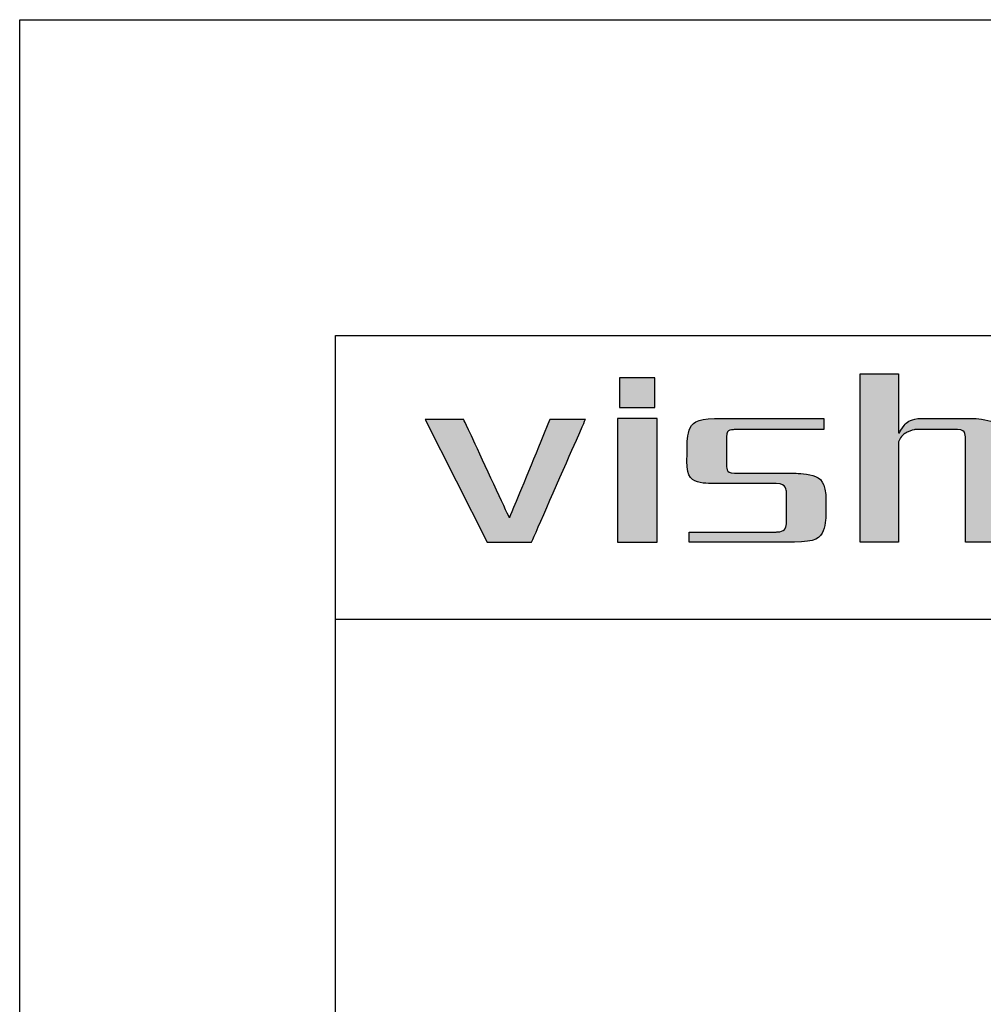
# Model space of a CAD drawing. Units: millimetres. Extents: x -641 to -344, y 411 to 621.
# Drawn here: x -641 to -611, y 590 to 621 of the extents above; entities that cross this region are included whole.
import ezdxf

# ---------------------------------------------------------------- set-up
doc = ezdxf.new("R2010")
doc.units = ezdxf.units.MM
doc.layers.add('外框线', color=7, linetype='Continuous')

# ---------------------------------------------------------------- blocks, each defined once
blk = doc.blocks.new('logo')
at = {"ltscale": 5}
h = blk.add_hatch(color=256, dxfattribs=at)
edge = h.paths.add_edge_path()
edge.add_spline(control_points=[(26.6, 191.217), (26.6, 191.217), (26.6, 191.217), (26.6, 196.546), (26.6, 196.546)], knot_values=[0.75, 0.75, 0.75, 0.75, 0.78125, 0.8125, 0.8125, 0.8125, 0.8125], degree=3, periodic=0)
edge.add_spline(control_points=[(26.6, 196.546), (26.6, 196.546), (26.6, 196.546), (27.819, 196.546), (27.819, 196.546)], knot_values=[0.8125, 0.8125, 0.8125, 0.8125, 0.84375, 0.875, 0.875, 0.875, 0.875], degree=3, periodic=0)
edge.add_spline(control_points=[(27.819, 196.546), (27.819, 196.546), (27.819, 196.546), (27.819, 196.081)], knot_values=[0.875, 0.875, 0.875, 0.875, 0.9375, 0.9375, 0.9375, 0.9375], degree=3, periodic=0)
edge.add_spline(control_points=[(27.819, 196.081), (27.819, 195.615), (27.819, 194.684), (27.819, 194.684)], knot_values=[0.9375, 0.9375, 0.9375, 0.9375, 1, 1, 1, 1], degree=3, periodic=0)
edge.add_spline(control_points=[(27.819, 194.684), (27.819, 194.684), (27.852, 194.684), (27.852, 194.684)], knot_values=[0, 0, 0, 0, 0.0625, 0.0625, 0.0625, 0.0625], degree=3, periodic=0)
edge.add_spline(control_points=[(27.852, 194.684), (27.852, 194.684), (27.981, 194.941), (28.172, 195.09), (28.43, 195.133)], knot_values=[0.0625, 0.0625, 0.0625, 0.0625, 0.09375, 0.125, 0.125, 0.125, 0.125], degree=3, periodic=0)
edge.add_spline(control_points=[(28.43, 195.133), (28.43, 195.133), (28.43, 195.133), (30.163, 195.133), (30.163, 195.133)], knot_values=[0.125, 0.125, 0.125, 0.125, 0.15625, 0.1875, 0.1875, 0.1875, 0.1875], degree=3, periodic=0)
edge.add_spline(control_points=[(30.163, 195.133), (30.163, 195.133), (30.827, 195.133), (31.158, 194.781), (31.158, 194.074)], knot_values=[0.1875, 0.1875, 0.1875, 0.1875, 0.21875, 0.25, 0.25, 0.25, 0.25], degree=3, periodic=0)
edge.add_spline(control_points=[(31.158, 194.074), (31.158, 194.074), (31.158, 194.074), (31.158, 193.36)], knot_values=[0.25, 0.25, 0.25, 0.25, 0.28125, 0.28125, 0.28125, 0.28125], degree=3, periodic=0)
edge.add_spline(control_points=[(31.158, 193.36), (31.158, 192.646), (31.158, 191.217), (31.158, 191.217)], knot_values=[0.28125, 0.28125, 0.28125, 0.28125, 0.3125, 0.3125, 0.3125, 0.3125], degree=3, periodic=0)
edge.add_spline(control_points=[(31.158, 191.217), (31.158, 191.217), (31.158, 191.217), (29.938, 191.217), (29.938, 191.217)], knot_values=[0.3125, 0.3125, 0.3125, 0.3125, 0.34375, 0.375, 0.375, 0.375, 0.375], degree=3, periodic=0)
edge.add_spline(control_points=[(29.938, 191.217), (29.938, 191.217), (29.938, 191.217), (29.938, 194.492), (29.938, 194.492)], knot_values=[0.375, 0.375, 0.375, 0.375, 0.40625, 0.4375, 0.4375, 0.4375, 0.4375], degree=3, periodic=0)
edge.add_spline(control_points=[(29.938, 194.492), (29.938, 194.492), (29.938, 194.684), (29.853, 194.781), (29.682, 194.781)], knot_values=[0.4375, 0.4375, 0.4375, 0.4375, 0.46875, 0.5, 0.5, 0.5, 0.5], degree=3, periodic=0)
edge.add_spline(control_points=[(29.682, 194.781), (29.682, 194.781), (29.682, 194.781), (28.333, 194.781), (28.333, 194.781)], knot_values=[0.5, 0.5, 0.5, 0.5, 0.53125, 0.5625, 0.5625, 0.5625, 0.5625], degree=3, periodic=0)
edge.add_spline(control_points=[(28.333, 194.781), (28.333, 194.781), (28.077, 194.716), (27.905, 194.588), (27.819, 194.395)], knot_values=[0.5625, 0.5625, 0.5625, 0.5625, 0.59375, 0.625, 0.625, 0.625, 0.625], degree=3, periodic=0)
edge.add_spline(control_points=[(27.819, 194.395), (27.819, 194.395), (27.819, 194.395), (27.819, 193.6)], knot_values=[0.625, 0.625, 0.625, 0.625, 0.65625, 0.65625, 0.65625, 0.65625], degree=3, periodic=0)
edge.add_spline(control_points=[(27.819, 193.6), (27.819, 192.806), (27.819, 191.217), (27.819, 191.217)], knot_values=[0.65625, 0.65625, 0.65625, 0.65625, 0.6875, 0.6875, 0.6875, 0.6875], degree=3, periodic=0)
edge.add_spline(control_points=[(27.819, 191.217), (27.819, 191.217), (27.819, 191.217), (26.6, 191.217), (26.6, 191.217)], knot_values=[0.6875, 0.6875, 0.6875, 0.6875, 0.71875, 0.75, 0.75, 0.75, 0.75], degree=3, periodic=0)
h = blk.add_hatch(color=256, dxfattribs=at)
edge = h.paths.add_edge_path()
edge.add_spline(control_points=[(13.445, 195.101), (13.332, 195.101), (12.834, 195.101), (12.834, 195.101), (12.834, 195.101), (12.834, 195.101), (14.793, 191.217), (14.793, 191.217)], knot_values=[-0.204853, -0.204853, -0.204853, -0.204853, -0.1875, -0.125, -0.125, -0.125, 0, 0, 0, 0], degree=3, periodic=0)
edge.add_spline(control_points=[(14.793, 191.217), (14.793, 191.217), (16.205, 191.217), (16.205, 191.217), (16.205, 191.217), (16.205, 191.217), (17.906, 195.101), (17.906, 195.101), (17.906, 195.101), (17.906, 195.101), (17.613, 195.101), (17.345, 195.101)], knot_values=[-1, -1, -1, -1, -0.875, -0.75, -0.75, -0.75, -0.6875, -0.625, -0.625, -0.625, -0.579853, -0.579853, -0.579853, -0.579853], degree=3, periodic=0)
edge.add_spline(control_points=[(17.345, 195.101), (17.345, 195.101), (17.345, 195.101), (17.345, 195.101)], knot_values=[-0.579853, -0.579853, -0.579853, -0.579853, -0.579852, -0.579852, -0.579852, -0.579852], degree=3, periodic=0)
edge.add_spline(control_points=[(17.345, 195.101), (17.241, 195.101), (16.783, 195.101), (16.783, 195.101), (16.783, 195.101), (16.783, 195.101), (15.5, 191.988), (15.5, 191.988), (15.5, 191.988), (15.5, 191.988), (14.055, 195.101), (14.055, 195.101), (14.055, 195.101), (14.055, 195.101), (13.736, 195.101), (13.445, 195.101)], knot_values=[-0.579852, -0.579852, -0.579852, -0.579852, -0.5625, -0.5, -0.5, -0.5, -0.4375, -0.375, -0.375, -0.375, -0.3125, -0.25, -0.25, -0.25, -0.204853, -0.204853, -0.204853, -0.204853], degree=3, periodic=0)
h = blk.add_hatch(color=256, dxfattribs=at)
edge = h.paths.add_edge_path()
edge.add_spline(control_points=[(19.548, 191.217), (19.248, 191.217), (18.922, 191.217), (18.922, 191.217), (18.922, 191.217), (18.922, 191.217), (18.922, 195.133), (18.922, 195.133), (18.922, 195.133), (18.922, 195.133), (20.174, 195.133), (20.174, 195.133)], knot_values=[0.327765, 0.327765, 0.327765, 0.327765, 0.4, 0.4, 0.4, 0.5, 0.6, 0.6, 0.6, 0.8, 1, 1, 1, 1], degree=3, periodic=0)
edge.add_spline(control_points=[(20.174, 195.133), (20.174, 195.133), (20.174, 191.217), (20.174, 191.217), (20.174, 191.217), (20.174, 191.217), (19.663, 191.217), (19.548, 191.217)], knot_values=[0, 0, 0, 0, 0.2, 0.2, 0.2, 0.3, 0.327765, 0.327765, 0.327765, 0.327765], degree=3, periodic=0)
h = blk.add_hatch(color=256, dxfattribs=at)
edge = h.paths.add_edge_path()
edge.add_spline(control_points=[(21.124, 194.01), (21.08, 193.347), (21.369, 193.036), (21.989, 193.078), (21.989, 193.078)], knot_values=[-0.380952, -0.380952, -0.380952, -0.380952, -0.357143, -0.333333, -0.333333, -0.333333, -0.333333], degree=3, periodic=0)
edge.add_spline(control_points=[(21.989, 193.078), (21.989, 193.078), (23.948, 193.078), (23.948, 193.078), (23.948, 193.078)], knot_values=[-0.333333, -0.333333, -0.333333, -0.333333, -0.309524, -0.285714, -0.285714, -0.285714, -0.285714], degree=3, periodic=0)
edge.add_spline(control_points=[(23.948, 193.078), (24.141, 193.058), (24.248, 192.972), (24.27, 192.822), (24.27, 192.822)], knot_values=[-0.285714, -0.285714, -0.285714, -0.285714, -0.261905, -0.238095, -0.238095, -0.238095, -0.238095], degree=3, periodic=0)
edge.add_spline(control_points=[(24.27, 192.822), (24.27, 192.822), (24.27, 191.795), (24.27, 191.795), (24.27, 191.795)], knot_values=[-0.238095, -0.238095, -0.238095, -0.238095, -0.214286, -0.190476, -0.190476, -0.190476, -0.190476], degree=3, periodic=0)
edge.add_spline(control_points=[(24.27, 191.795), (24.248, 191.624), (24.141, 191.538), (23.948, 191.538), (23.948, 191.538)], knot_values=[-0.190476, -0.190476, -0.190476, -0.190476, -0.166667, -0.142857, -0.142857, -0.142857, -0.142857], degree=3, periodic=0)
edge.add_spline(control_points=[(23.948, 191.538), (23.948, 191.538), (21.188, 191.538), (21.188, 191.538), (21.188, 191.538)], knot_values=[-0.142857, -0.142857, -0.142857, -0.142857, -0.119048, -0.095238, -0.095238, -0.095238, -0.095238], degree=3, periodic=0)
edge.add_spline(control_points=[(21.188, 191.538), (21.188, 191.538), (21.188, 191.217), (21.188, 191.217), (21.188, 191.217)], knot_values=[-0.095238, -0.095238, -0.095238, -0.095238, -0.071429, -0.047619, -0.047619, -0.047619, -0.047619], degree=3, periodic=0)
edge.add_spline(control_points=[(21.188, 191.217), (21.188, 191.217), (24.526, 191.217), (24.526, 191.217)], knot_values=[-0.047619, -0.047619, -0.047619, -0.047619, 0, 0, 0, 0], degree=3, periodic=0)
edge.add_spline(control_points=[(24.526, 191.217), (25.189, 191.217), (25.521, 191.506), (25.521, 192.084), (25.521, 192.084)], knot_values=[-1, -1, -1, -1, -0.952381, -0.904762, -0.904762, -0.904762, -0.904762], degree=3, periodic=0)
edge.add_spline(control_points=[(25.521, 192.084), (25.521, 192.084), (25.521, 192.309), (25.521, 192.421)], knot_values=[-0.904762, -0.904762, -0.904762, -0.904762, -0.880952, -0.880952, -0.880952, -0.880952], degree=3, periodic=0)
edge.add_spline(control_points=[(25.521, 192.421), (25.521, 192.533), (25.521, 192.533), (25.521, 192.533)], knot_values=[-0.880952, -0.880952, -0.880952, -0.880952, -0.857143, -0.857143, -0.857143, -0.857143], degree=3, periodic=0)
edge.add_spline(control_points=[(25.521, 192.533), (25.521, 193.111), (25.189, 193.4), (24.526, 193.4), (24.526, 193.4)], knot_values=[-0.857143, -0.857143, -0.857143, -0.857143, -0.833333, -0.809524, -0.809524, -0.809524, -0.809524], degree=3, periodic=0)
edge.add_spline(control_points=[(24.526, 193.4), (24.526, 193.4), (22.632, 193.4), (22.632, 193.4), (22.632, 193.4)], knot_values=[-0.809524, -0.809524, -0.809524, -0.809524, -0.785714, -0.761905, -0.761905, -0.761905, -0.761905], degree=3, periodic=0)
edge.add_spline(control_points=[(22.632, 193.4), (22.46, 193.4), (22.375, 193.485), (22.375, 193.656), (22.375, 193.656)], knot_values=[-0.761905, -0.761905, -0.761905, -0.761905, -0.738095, -0.714286, -0.714286, -0.714286, -0.714286], degree=3, periodic=0)
edge.add_spline(control_points=[(22.375, 193.656), (22.375, 193.656), (22.375, 194.106), (22.375, 194.331)], knot_values=[-0.714286, -0.714286, -0.714286, -0.714286, -0.690476, -0.690476, -0.690476, -0.690476], degree=3, periodic=0)
edge.add_spline(control_points=[(22.375, 194.331), (22.375, 194.556), (22.375, 194.556), (22.375, 194.556)], knot_values=[-0.690476, -0.690476, -0.690476, -0.690476, -0.666667, -0.666667, -0.666667, -0.666667], degree=3, periodic=0)
edge.add_spline(control_points=[(22.375, 194.556), (22.375, 194.705), (22.46, 194.781), (22.632, 194.781), (22.632, 194.781)], knot_values=[-0.666667, -0.666667, -0.666667, -0.666667, -0.642857, -0.619048, -0.619048, -0.619048, -0.619048], degree=3, periodic=0)
edge.add_spline(control_points=[(22.632, 194.781), (22.632, 194.781), (25.457, 194.781), (25.457, 194.781), (25.457, 194.781)], knot_values=[-0.619048, -0.619048, -0.619048, -0.619048, -0.595238, -0.571429, -0.571429, -0.571429, -0.571429], degree=3, periodic=0)
edge.add_spline(control_points=[(25.457, 194.781), (25.457, 194.781), (25.457, 194.957), (25.457, 195.045)], knot_values=[-0.571429, -0.571429, -0.571429, -0.571429, -0.547619, -0.547619, -0.547619, -0.547619], degree=3, periodic=0)
edge.add_spline(control_points=[(25.457, 195.045), (25.457, 195.133), (25.457, 195.133), (25.457, 195.133)], knot_values=[-0.547619, -0.547619, -0.547619, -0.547619, -0.52381, -0.52381, -0.52381, -0.52381], degree=3, periodic=0)
edge.add_spline(control_points=[(25.457, 195.133), (25.457, 195.133), (21.989, 195.133), (21.989, 195.133), (21.989, 195.133)], knot_values=[-0.52381, -0.52381, -0.52381, -0.52381, -0.5, -0.47619, -0.47619, -0.47619, -0.47619], degree=3, periodic=0)
edge.add_spline(control_points=[(21.989, 195.133), (21.413, 195.133), (21.124, 194.834), (21.124, 194.234), (21.124, 194.234)], knot_values=[-0.47619, -0.47619, -0.47619, -0.47619, -0.452381, -0.428571, -0.428571, -0.428571, -0.428571], degree=3, periodic=0)
edge.add_spline(control_points=[(21.124, 194.234), (21.124, 194.234), (21.124, 194.01), (21.124, 194.01), (21.124, 194.01)], knot_values=[-0.428571, -0.428571, -0.428571, -0.428571, -0.404762, -0.380952, -0.380952, -0.380952, -0.380952], degree=3, periodic=0)
at = {"layer": '外框线'}
h = blk.add_hatch(color=1, dxfattribs=at)
h.dxf.hatch_style = 1
edge = h.paths.add_edge_path()
edge.add_spline(control_points=[(20.109, 195.486), (20.109, 195.486), (20.109, 195.486), (20.109, 195.486)], knot_values=[0.401619, 0.401619, 0.401619, 0.401619, 0.402711, 0.402711, 0.402711, 0.402711], degree=3, periodic=0)
edge.add_spline(control_points=[(20.109, 195.486), (20.109, 195.486), (20.109, 195.486), (20.109, 195.486)], knot_values=[0.402711, 0.402711, 0.402711, 0.402711, 0.405698, 0.405698, 0.405698, 0.405698], degree=3, periodic=0)
edge.add_spline(control_points=[(20.109, 195.486), (20.109, 195.486), (20.109, 195.486), (20.109, 195.486)], knot_values=[0.405698, 0.405698, 0.405698, 0.405698, 0.413774, 0.413774, 0.413774, 0.413774], degree=3, periodic=0)
edge.add_spline(control_points=[(20.109, 195.486), (20.108, 195.486), (20.107, 195.486), (20.104, 195.486)], knot_values=[0.413774, 0.413774, 0.413774, 0.413774, 0.425858, 0.425858, 0.425858, 0.425858], degree=3, periodic=0)
edge.add_spline(control_points=[(20.104, 195.486), (20.101, 195.486), (20.096, 195.486), (20.086, 195.486)], knot_values=[0.425858, 0.425858, 0.425858, 0.425858, 0.443278, 0.443278, 0.443278, 0.443278], degree=3, periodic=0)
edge.add_spline(control_points=[(20.086, 195.486), (20.066, 195.486), (20.027, 195.486), (19.952, 195.486)], knot_values=[0.443278, 0.443278, 0.443278, 0.443278, 0.48236, 0.48236, 0.48236, 0.48236], degree=3, periodic=0)
edge.add_spline(control_points=[(19.952, 195.486), (19.919, 195.486), (19.828, 195.486), (19.694, 195.486), (19.616, 195.486)], knot_values=[0.48236, 0.48236, 0.48236, 0.48236, 0.5, 0.521567, 0.521567, 0.521567, 0.521567], degree=3, periodic=0)
edge.add_spline(control_points=[(19.616, 195.486), (19.468, 195.486), (19.302, 195.486), (19.178, 195.486)], knot_values=[0.521567, 0.521567, 0.521567, 0.521567, 0.562529, 0.562529, 0.562529, 0.562529], degree=3, periodic=0)
edge.add_spline(control_points=[(19.178, 195.486), (19.123, 195.486), (19.077, 195.486), (19.043, 195.486)], knot_values=[0.562529, 0.562529, 0.562529, 0.562529, 0.58068, 0.58068, 0.58068, 0.58068], degree=3, periodic=0)
edge.add_spline(control_points=[(19.043, 195.486), (19.025, 195.486), (19.01, 195.486), (19, 195.486)], knot_values=[0.58068, 0.58068, 0.58068, 0.58068, 0.590627, 0.590627, 0.590627, 0.590627], degree=3, periodic=0)
edge.add_spline(control_points=[(19, 195.486), (18.996, 195.486), (18.992, 195.486), (18.99, 195.486)], knot_values=[0.590627, 0.590627, 0.590627, 0.590627, 0.595184, 0.595184, 0.595184, 0.595184], degree=3, periodic=0)
edge.add_spline(control_points=[(18.99, 195.486), (18.988, 195.486), (18.987, 195.486), (18.987, 195.486)], knot_values=[0.595184, 0.595184, 0.595184, 0.595184, 0.59844, 0.59844, 0.59844, 0.59844], degree=3, periodic=0)
edge.add_spline(control_points=[(18.987, 195.486), (18.987, 195.486), (18.986, 195.486), (18.986, 195.486)], knot_values=[0.59844, 0.59844, 0.59844, 0.59844, 0.598797, 0.598797, 0.598797, 0.598797], degree=3, periodic=0)
edge.add_spline(control_points=[(18.986, 195.486), (18.986, 195.486), (18.986, 195.486), (18.986, 195.486)], knot_values=[0.598797, 0.598797, 0.598797, 0.598797, 0.599416, 0.599416, 0.599416, 0.599416], degree=3, periodic=0)
edge.add_spline(control_points=[(18.986, 195.486), (18.986, 195.486), (18.986, 195.486), (18.986, 195.486)], knot_values=[0.599416, 0.599416, 0.599416, 0.599416, 0.599699, 0.599699, 0.599699, 0.599699], degree=3, periodic=0)
edge.add_spline(control_points=[(18.986, 195.486), (18.986, 195.486), (18.986, 195.486), (18.986, 195.486)], knot_values=[0.599699, 0.599699, 0.599699, 0.599699, 0.599852, 0.599852, 0.599852, 0.599852], degree=3, periodic=0)
edge.add_spline(control_points=[(18.986, 195.486), (18.986, 195.486), (18.986, 195.486), (18.986, 195.486)], knot_values=[0.599852, 0.599852, 0.599852, 0.599852, 0.599949, 0.599949, 0.599949, 0.599949], degree=3, periodic=0)
edge.add_spline(control_points=[(18.986, 195.486), (18.986, 195.486), (18.986, 195.486), (18.986, 195.486)], knot_values=[0.604156, 0.604156, 0.604156, 0.604156, 0.605815, 0.605815, 0.605815, 0.605815], degree=3, periodic=0)
edge.add_spline(control_points=[(18.986, 195.486), (18.986, 195.486), (18.986, 195.486), (18.986, 195.486)], knot_values=[0.605815, 0.605815, 0.605815, 0.605815, 0.611863, 0.611863, 0.611863, 0.611863], degree=3, periodic=0)
edge.add_spline(control_points=[(18.986, 195.486), (18.986, 195.486), (18.986, 195.486), (18.986, 195.486)], knot_values=[0.611863, 0.611863, 0.611863, 0.611863, 0.618981, 0.618981, 0.618981, 0.618981], degree=3, periodic=0)
edge.add_spline(control_points=[(18.986, 195.486), (18.986, 195.487), (18.986, 195.489), (18.986, 195.495)], knot_values=[0.618981, 0.618981, 0.618981, 0.618981, 0.666457, 0.666457, 0.666457, 0.666457], degree=3, periodic=0)
edge.add_spline(control_points=[(18.986, 195.495), (18.986, 195.498), (18.986, 195.503), (18.986, 195.51)], knot_values=[0.666457, 0.666457, 0.666457, 0.666457, 0.693067, 0.693067, 0.693067, 0.693067], degree=3, periodic=0)
edge.add_spline(control_points=[(18.986, 195.51), (18.986, 195.536), (18.986, 195.594), (18.986, 195.717)], knot_values=[0.693067, 0.693067, 0.693067, 0.693067, 0.799531, 0.799531, 0.799531, 0.799531], degree=3, periodic=0)
edge.add_spline(control_points=[(18.986, 195.717), (18.986, 195.718), (18.986, 195.803), (18.986, 195.918), (18.986, 196.031)], knot_values=[0.799531, 0.799531, 0.799531, 0.799531, 0.8, 0.872506, 0.872506, 0.872506, 0.872506], degree=3, periodic=0)
edge.add_spline(control_points=[(18.986, 196.031), (18.986, 196.163), (18.986, 196.292), (18.986, 196.363)], knot_values=[0.872506, 0.872506, 0.872506, 0.872506, 0.958067, 0.958067, 0.958067, 0.958067], degree=3, periodic=0)
edge.add_spline(control_points=[(18.986, 196.363), (18.986, 196.397), (18.986, 196.417), (18.986, 196.418)], knot_values=[0.958067, 0.958067, 0.958067, 0.958067, 0.999703, 0.999703, 0.999703, 0.999703], degree=3, periodic=0)
edge.add_spline(control_points=[(18.986, 196.418), (18.986, 196.418), (18.986, 196.418), (18.986, 196.418), (18.986, 196.418), (18.986, 196.418), (18.986, 196.418)], knot_values=[0.999703, 0.999703, 0.999703, 0.999703, 1, 1, 1, 1.000023, 1.000023, 1.000023, 1.000023], degree=3, periodic=0)
edge.add_spline(control_points=[(18.986, 196.418), (18.986, 196.418), (18.986, 196.418), (18.986, 196.418)], knot_values=[0.000023, 0.000023, 0.000023, 0.000023, 0.000267, 0.000267, 0.000267, 0.000267], degree=3, periodic=0)
edge.add_spline(control_points=[(18.986, 196.418), (18.986, 196.418), (18.986, 196.418), (18.986, 196.418)], knot_values=[0.000267, 0.000267, 0.000267, 0.000267, 0.001534, 0.001534, 0.001534, 0.001534], degree=3, periodic=0)
edge.add_spline(control_points=[(18.986, 196.418), (18.988, 196.418), (18.998, 196.418), (19.015, 196.418)], knot_values=[0.001534, 0.001534, 0.001534, 0.001534, 0.019069, 0.019069, 0.019069, 0.019069], degree=3, periodic=0)
edge.add_spline(control_points=[(19.015, 196.418), (19.09, 196.418), (19.303, 196.418), (19.521, 196.418)], knot_values=[0.019069, 0.019069, 0.019069, 0.019069, 0.096791, 0.096791, 0.096791, 0.096791], degree=3, periodic=0)
edge.add_spline(control_points=[(19.521, 196.418), (19.615, 196.418), (19.711, 196.418), (19.797, 196.418)], knot_values=[0.096791, 0.096791, 0.096791, 0.096791, 0.130541, 0.130541, 0.130541, 0.130541], degree=3, periodic=0)
edge.add_spline(control_points=[(19.797, 196.418), (19.942, 196.418), (20.059, 196.418), (20.097, 196.418)], knot_values=[0.130541, 0.130541, 0.130541, 0.130541, 0.187506, 0.187506, 0.187506, 0.187506], degree=3, periodic=0)
edge.add_spline(control_points=[(20.097, 196.418), (20.102, 196.418), (20.105, 196.418), (20.107, 196.418)], knot_values=[0.187506, 0.187506, 0.187506, 0.187506, 0.195319, 0.195319, 0.195319, 0.195319], degree=3, periodic=0)
edge.add_spline(control_points=[(20.107, 196.418), (20.108, 196.418), (20.109, 196.418), (20.109, 196.418)], knot_values=[0.195319, 0.195319, 0.195319, 0.195319, 0.199227, 0.199227, 0.199227, 0.199227], degree=3, periodic=0)
edge.add_spline(control_points=[(20.109, 196.418), (20.109, 196.418), (20.109, 196.418), (20.109, 196.418)], knot_values=[0.199227, 0.199227, 0.199227, 0.199227, 0.199725, 0.199725, 0.199725, 0.199725], degree=3, periodic=0)
edge.add_spline(control_points=[(20.109, 196.418), (20.109, 196.418), (20.109, 196.418), (20.109, 196.418)], knot_values=[0.199725, 0.199725, 0.199725, 0.199725, 0.199957, 0.199957, 0.199957, 0.199957], degree=3, periodic=0)
edge.add_spline(control_points=[(20.109, 196.418), (20.109, 196.418), (20.109, 196.418), (20.109, 196.418), (20.109, 196.418), (20.109, 196.418), (20.109, 196.418)], knot_values=[0.999953, 0.999953, 0.999953, 0.999953, 1, 1, 1, 1.000034, 1.000034, 1.000034, 1.000034], degree=3, periodic=0)
edge.add_spline(control_points=[(20.109, 196.418), (20.109, 196.418), (20.109, 196.418), (20.109, 196.418), (20.109, 196.418), (20.109, 196.418), (20.109, 196.418)], knot_values=[0.199957, 0.199957, 0.199957, 0.199957, 0.2, 0.2, 0.2, 0.202266, 0.202266, 0.202266, 0.202266], degree=3, periodic=0)
edge.add_spline(control_points=[(20.109, 196.418), (20.109, 196.417), (20.109, 196.417), (20.109, 196.417)], knot_values=[0.202266, 0.202266, 0.202266, 0.202266, 0.212775, 0.212775, 0.212775, 0.212775], degree=3, periodic=0)
edge.add_spline(control_points=[(20.109, 196.417), (20.109, 196.416), (20.109, 196.412), (20.109, 196.399)], knot_values=[0.212775, 0.212775, 0.212775, 0.212775, 0.2431, 0.2431, 0.2431, 0.2431], degree=3, periodic=0)
edge.add_spline(control_points=[(20.109, 196.399), (20.109, 196.374), (20.109, 196.314), (20.109, 196.169), (20.109, 196.161)], knot_values=[0.2431, 0.2431, 0.2431, 0.2431, 0.3, 0.303314, 0.303314, 0.303314, 0.303314], degree=3, periodic=0)
edge.add_spline(control_points=[(20.109, 196.161), (20.109, 196.049), (20.109, 195.896), (20.109, 195.763)], knot_values=[0.303314, 0.303314, 0.303314, 0.303314, 0.348276, 0.348276, 0.348276, 0.348276], degree=3, periodic=0)
edge.add_spline(control_points=[(20.109, 195.763), (20.109, 195.68), (20.109, 195.606), (20.109, 195.555)], knot_values=[0.348276, 0.348276, 0.348276, 0.348276, 0.37642, 0.37642, 0.37642, 0.37642], degree=3, periodic=0)
edge.add_spline(control_points=[(20.109, 195.555), (20.109, 195.528), (20.109, 195.508), (20.109, 195.497)], knot_values=[0.37642, 0.37642, 0.37642, 0.37642, 0.390984, 0.390984, 0.390984, 0.390984], degree=3, periodic=0)
edge.add_spline(control_points=[(20.109, 195.497), (20.109, 195.495), (20.109, 195.492), (20.109, 195.491)], knot_values=[0.390984, 0.390984, 0.390984, 0.390984, 0.394141, 0.394141, 0.394141, 0.394141], degree=3, periodic=0)
edge.add_spline(control_points=[(20.109, 195.491), (20.109, 195.489), (20.109, 195.488), (20.109, 195.487)], knot_values=[0.394141, 0.394141, 0.394141, 0.394141, 0.397424, 0.397424, 0.397424, 0.397424], degree=3, periodic=0)
edge.add_spline(control_points=[(20.109, 195.487), (20.109, 195.488), (20.109, 195.489), (20.109, 195.491)], knot_values=[0.191721, 0.191721, 0.191721, 0.191721, 0.196359, 0.196359, 0.196359, 0.196359], degree=3, periodic=0)
edge.add_spline(control_points=[(20.109, 195.486), (20.109, 195.486), (20.109, 195.486), (20.109, 195.486), (20.109, 195.486), (20.109, 195.486), (20.109, 195.486)], knot_values=[0.399987, 0.399987, 0.399987, 0.399987, 0.4, 0.4, 0.4, 0.401619, 0.401619, 0.401619, 0.401619], degree=3, periodic=0)
for points in [[(26.6, 191.217), (26.6, 191.217), (26.6, 191.217), (26.6, 196.546), (26.6, 196.546)], [(26.6, 196.546), (26.6, 196.546), (26.6, 196.546), (27.819, 196.546), (27.819, 196.546)], [(27.819, 196.546), (27.819, 196.546), (27.819, 196.546), (27.819, 194.684), (27.819, 194.684)], [(21.124, 194.234), (21.124, 194.234), (21.124, 194.834), (21.413, 195.133), (21.989, 195.133)], [(21.989, 195.133), (21.989, 195.133), (21.989, 195.133), (25.457, 195.133), (25.457, 195.133)], [(25.457, 195.133), (25.457, 195.133), (25.457, 195.133), (25.457, 194.781), (25.457, 194.781)], [(27.852, 194.684), (27.852, 194.684), (27.981, 194.941), (28.172, 195.09), (28.43, 195.133)], [(28.43, 195.133), (28.43, 195.133), (28.43, 195.133), (30.163, 195.133), (30.163, 195.133)], [(30.163, 195.133), (30.163, 195.133), (30.827, 195.133), (31.158, 194.781), (31.158, 194.074)], [(22.632, 194.781), (22.632, 194.781), (22.46, 194.781), (22.375, 194.705), (22.375, 194.556)], [(25.457, 194.781), (25.457, 194.781), (25.457, 194.781), (22.632, 194.781), (22.632, 194.781)], [(28.333, 194.781), (28.333, 194.781), (28.077, 194.716), (27.905, 194.588), (27.819, 194.395)], [(27.819, 194.684), (27.819, 194.684), (27.852, 194.684), (27.852, 194.684)], [(29.682, 194.781), (29.682, 194.781), (29.682, 194.781), (28.333, 194.781), (28.333, 194.781)], [(29.938, 194.492), (29.938, 194.492), (29.938, 194.684), (29.853, 194.781), (29.682, 194.781)], [(22.375, 194.556), (22.375, 194.556), (22.375, 194.556), (22.375, 193.656), (22.375, 193.656)], [(27.819, 194.395), (27.819, 194.395), (27.819, 194.395), (27.819, 191.217), (27.819, 191.217)], [(29.938, 191.217), (29.938, 191.217), (29.938, 191.217), (29.938, 194.492), (29.938, 194.492)], [(21.989, 193.078), (21.989, 193.078), (21.369, 193.036), (21.08, 193.347), (21.124, 194.01)], [(21.124, 194.01), (21.124, 194.01), (21.124, 194.01), (21.124, 194.234), (21.124, 194.234)], [(22.375, 193.656), (22.375, 193.656), (22.375, 193.485), (22.46, 193.4), (22.632, 193.4)], [(22.632, 193.4), (22.632, 193.4), (22.632, 193.4), (24.526, 193.4), (24.526, 193.4)], [(24.526, 193.4), (24.526, 193.4), (25.189, 193.4), (25.521, 193.111), (25.521, 192.533)], [(23.948, 193.078), (23.948, 193.078), (23.948, 193.078), (21.989, 193.078), (21.989, 193.078)], [(24.27, 192.822), (24.27, 192.822), (24.248, 192.972), (24.141, 193.058), (23.948, 193.078)], [(24.27, 191.795), (24.27, 191.795), (24.27, 191.795), (24.27, 192.822), (24.27, 192.822)], [(25.521, 192.533), (25.521, 192.533), (25.521, 192.533), (25.521, 192.084), (25.521, 192.084)], [(23.948, 191.538), (23.948, 191.538), (24.141, 191.538), (24.248, 191.624), (24.27, 191.795)], [(25.521, 192.084), (25.521, 192.084), (25.521, 191.506), (25.189, 191.217), (24.526, 191.217)], [(21.188, 191.217), (21.188, 191.217), (21.188, 191.217), (21.188, 191.538), (21.188, 191.538)], [(21.188, 191.538), (21.188, 191.538), (21.188, 191.538), (23.948, 191.538), (23.948, 191.538)], [(24.526, 191.217), (24.526, 191.217), (21.188, 191.217), (21.188, 191.217)], [(27.819, 191.217), (27.819, 191.217), (27.819, 191.217), (26.6, 191.217), (26.6, 191.217)], [(31.158, 191.217), (31.158, 191.217), (31.158, 191.217), (29.938, 191.217), (29.938, 191.217)]]:
    blk.add_open_spline(points, degree=3, dxfattribs=at)
at = {"layer": '外框线', "color": 1}
for points in [[(20.109, 196.418), (20.109, 196.418), (20.109, 195.486), (20.109, 195.486), (20.109, 195.486), (20.109, 195.486), (18.986, 195.486), (18.986, 195.486), (18.986, 195.486), (18.986, 195.486), (18.986, 196.418), (18.986, 196.418), (18.986, 196.418), (18.986, 196.418), (20.109, 196.418), (20.109, 196.418)], [(18.986, 196.418), (18.986, 196.418), (20.109, 196.418), (20.109, 196.418), (20.109, 196.418), (20.109, 196.418), (20.109, 195.486), (20.109, 195.486), (20.109, 195.486), (20.109, 195.486), (18.986, 195.486), (18.986, 195.486), (18.986, 195.486), (18.986, 195.486), (18.986, 196.418), (18.986, 196.418)]]:
    blk.add_open_spline(points, degree=3, knots=[0, 0, 0, 0, 0.2, 0.2, 0.2, 0.3, 0.4, 0.4, 0.4, 0.5, 0.6, 0.6, 0.6, 0.8, 1, 1, 1, 1], dxfattribs=at)
at = {"layer": '外框线'}
for points, knots in [([(14.793, 191.217), (14.793, 191.217), (12.834, 195.101), (12.834, 195.101), (12.834, 195.101), (12.834, 195.101), (14.055, 195.101), (14.055, 195.101), (14.055, 195.101), (14.055, 195.101), (15.5, 191.988), (15.5, 191.988), (15.5, 191.988), (15.5, 191.988), (16.783, 195.101), (16.783, 195.101), (16.783, 195.101), (16.783, 195.101), (17.906, 195.101), (17.906, 195.101), (17.906, 195.101), (17.906, 195.101), (16.205, 191.217), (16.205, 191.217), (16.205, 191.217), (16.205, 191.217), (14.793, 191.217), (14.793, 191.217)], [0, 0, 0, 0, 0.125, 0.125, 0.125, 0.1875, 0.25, 0.25, 0.25, 0.3125, 0.375, 0.375, 0.375, 0.4375, 0.5, 0.5, 0.5, 0.5625, 0.625, 0.625, 0.625, 0.6875, 0.75, 0.75, 0.75, 0.875, 1, 1, 1, 1]), ([(20.174, 195.133), (20.174, 195.133), (20.174, 191.217), (20.174, 191.217), (20.174, 191.217), (20.174, 191.217), (18.922, 191.217), (18.922, 191.217), (18.922, 191.217), (18.922, 191.217), (18.922, 195.133), (18.922, 195.133), (18.922, 195.133), (18.922, 195.133), (20.174, 195.133), (20.174, 195.133)], [0, 0, 0, 0, 0.2, 0.2, 0.2, 0.3, 0.4, 0.4, 0.4, 0.5, 0.6, 0.6, 0.6, 0.8, 1, 1, 1, 1])]:
    blk.add_open_spline(points, degree=3, knots=knots, dxfattribs=at)

msp = doc.modelspace()

# ---------------------------------------------------------------- linework, layer by layer
at = {"layer": '外框线', "lineweight": 25}
for p, q in [((-641.0053, 621.0779), (-344.0053, 621.0779)), ((-641.0053, 411.0779), (-641.0053, 621.0779)), ((-631.0053, 611.0779), (-354.0053, 611.0779)), ((-631.0053, 421.0779), (-631.0053, 611.0779)), ((-631.0053, 611.0779), (-581.0053, 611.0779))]:
    msp.add_line(p, q, dxfattribs=at)
at = {"layer": '外框线', "lineweight": 25, "ltscale": 0.25}
msp.add_line((-581.0053, 602.0779), (-631.0053, 602.0779), dxfattribs=at)

# ---------------------------------------------------------------- block references
at = {"layer": '外框线', "lineweight": 25}
msp.add_blockref('logo', (-641.0053, 413.3137), dxfattribs=at)

doc.saveas('drawing.dxf')
